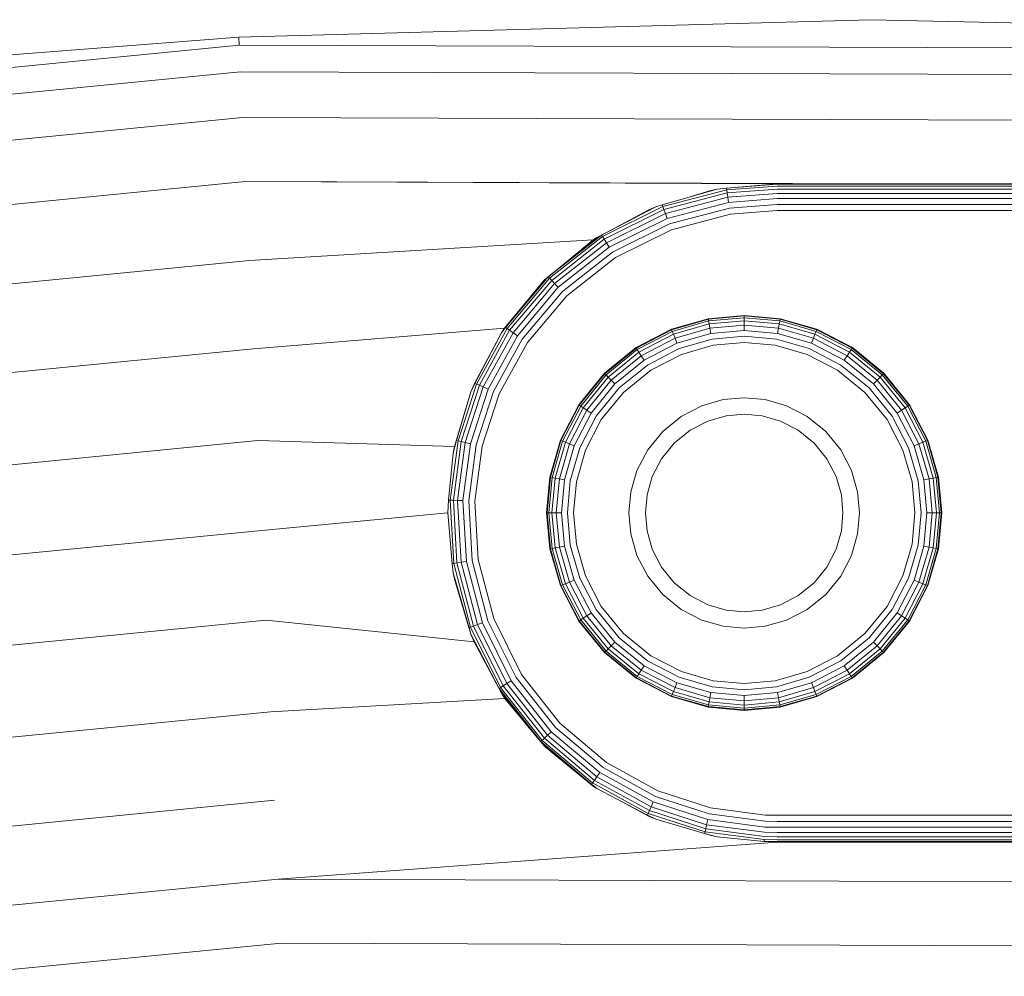
# Model space of a CAD drawing. Units: millimetres. Extents: x 3265 to 578302, y 1630 to 596964.
# Drawn here: x 5613 to 5643, y 5521 to 5550 of the extents above; entities that cross this region are included whole.
import ezdxf

# ---------------------------------------------------------------- set-up
doc = ezdxf.new("R2010")
doc.units = ezdxf.units.MM
doc.layers.add('Контур', color=7, linetype='Continuous', lineweight=15)

msp = doc.modelspace()

# ---------------------------------------------------------------- linework, layer by layer
at = {"layer": 'Контур'}
for p, q in [((5619.315, 5549.951), (5638.499, 5550.479)), ((5669.414, 5549.78), (5638.499, 5550.479)), ((5619.315, 5549.951), (5588.485, 5547.553)), ((5619.315, 5549.951), (5619.326, 5549.701)), ((5568.703, 5544.744), (5619.326, 5549.701)), ((5619.326, 5549.701), (5669.401, 5549.529)), ((5568.822, 5543.95), (5619.364, 5548.899)), ((5619.364, 5548.899), (5669.358, 5548.728)), ((5569.028, 5542.573), (5619.429, 5547.509)), ((5619.429, 5547.509), (5669.284, 5547.338)), ((5569.316, 5540.646), (5619.52, 5545.562)), ((5619.52, 5545.562), (5638.892, 5545.496)), ((5635.655, 5545.496), (5619.52, 5545.562)), ((5633.836, 5545.329), (5632.168, 5544.851)), ((5634.125, 5545.307), (5632.187, 5544.8)), ((5633.645, 5545.292), (5632.911, 5545.064)), ((5633.836, 5545.329), (5633.645, 5545.292)), ((5633.836, 5545.329), (5634.117, 5545.36)), ((5635.655, 5545.496), (5634.117, 5545.36)), ((5635.655, 5545.479), (5634.117, 5545.36)), ((5634.117, 5545.36), (5634.125, 5545.307)), ((5635.655, 5545.426), (5634.125, 5545.307)), ((5634.125, 5545.307), (5634.139, 5545.216)), ((5635.655, 5545.333), (5634.139, 5545.216)), ((5649.655, 5545.496), (5635.655, 5545.496)), ((5649.655, 5545.479), (5635.655, 5545.479)), ((5635.655, 5545.426), (5649.655, 5545.426)), ((5635.655, 5545.333), (5649.655, 5545.333)), ((5634.139, 5545.216), (5632.22, 5544.714)), ((5634.159, 5545.087), (5632.265, 5544.592)), ((5634.184, 5544.929), (5632.321, 5544.442)), ((5634.139, 5545.216), (5634.159, 5545.087)), ((5635.655, 5545.203), (5634.159, 5545.087)), ((5634.159, 5545.087), (5634.184, 5544.929)), ((5635.655, 5545.043), (5634.184, 5544.929)), ((5635.655, 5545.203), (5649.655, 5545.203)), ((5635.655, 5545.043), (5649.655, 5545.043)), ((5630.183, 5543.866), (5631.975, 5544.794)), ((5631.975, 5544.794), (5630.326, 5543.938)), ((5630.354, 5543.892), (5632.187, 5544.8)), ((5630.404, 5543.814), (5632.22, 5544.714)), ((5631.757, 5544.705), (5630.778, 5544.174)), ((5631.975, 5544.794), (5631.757, 5544.705)), ((5631.975, 5544.794), (5632.168, 5544.851)), ((5632.168, 5544.851), (5632.187, 5544.8)), ((5632.187, 5544.8), (5632.22, 5544.714)), ((5632.22, 5544.714), (5632.265, 5544.592)), ((5634.212, 5544.752), (5632.383, 5544.274)), ((5635.655, 5544.864), (5634.212, 5544.752)), ((5635.655, 5544.678), (5634.24, 5544.568)), ((5635.655, 5544.864), (5649.655, 5544.864)), ((5635.655, 5544.678), (5649.655, 5544.678)), ((5630.473, 5543.704), (5632.265, 5544.592)), ((5630.558, 5543.569), (5632.321, 5544.442)), ((5632.265, 5544.592), (5632.321, 5544.442)), ((5634.24, 5544.568), (5632.448, 5544.1)), ((5630.654, 5543.417), (5632.383, 5544.274)), ((5632.448, 5544.1), (5630.753, 5543.26)), ((5630.066, 5543.788), (5619.632, 5543.167)), ((5630.066, 5543.788), (5628.599, 5542.582)), ((5628.709, 5542.666), (5630.326, 5543.938)), ((5630.183, 5543.866), (5628.709, 5542.666)), ((5628.746, 5542.628), (5630.354, 5543.892)), ((5628.811, 5542.561), (5630.404, 5543.814)), ((5630.183, 5543.866), (5630.066, 5543.788)), ((5630.183, 5543.866), (5630.326, 5543.938)), ((5630.326, 5543.938), (5630.354, 5543.892)), ((5630.354, 5543.892), (5630.404, 5543.814)), ((5630.404, 5543.814), (5630.473, 5543.704)), ((5628.901, 5542.468), (5630.473, 5543.704)), ((5629.012, 5542.353), (5630.558, 5543.569)), ((5630.473, 5543.704), (5630.558, 5543.569)), ((5569.671, 5538.274), (5619.632, 5543.167)), ((5629.137, 5542.224), (5630.654, 5543.417)), ((5630.753, 5543.26), (5629.267, 5542.091)), ((5628.584, 5542.567), (5627.383, 5541.114)), ((5627.411, 5541.126), (5628.709, 5542.666)), ((5628.584, 5542.567), (5627.411, 5541.126)), ((5627.456, 5541.096), (5628.746, 5542.628)), ((5627.532, 5541.044), (5628.811, 5542.561)), ((5628.584, 5542.567), (5628.709, 5542.666)), ((5628.584, 5542.567), (5628.599, 5542.582)), ((5628.709, 5542.666), (5628.746, 5542.628)), ((5628.746, 5542.628), (5628.811, 5542.561)), ((5628.811, 5542.561), (5628.901, 5542.468)), ((5627.639, 5540.971), (5628.901, 5542.468)), ((5627.771, 5540.88), (5629.012, 5542.353)), ((5628.901, 5542.468), (5629.012, 5542.353)), ((5627.919, 5540.779), (5629.137, 5542.224)), ((5629.267, 5542.091), (5628.073, 5540.674)), ((5632.447, 5541.075), (5633.564, 5541.396)), ((5632.453, 5541.059), (5633.567, 5541.379)), ((5633.564, 5541.396), (5634.655, 5541.496)), ((5633.564, 5541.396), (5633.567, 5541.379)), ((5633.567, 5541.379), (5634.655, 5541.479)), ((5633.567, 5541.379), (5633.576, 5541.327)), ((5633.576, 5541.327), (5634.655, 5541.426)), ((5634.655, 5541.496), (5635.747, 5541.396)), ((5634.655, 5541.496), (5634.655, 5541.479)), ((5634.655, 5541.479), (5634.655, 5541.426)), ((5634.655, 5541.479), (5635.744, 5541.379)), ((5634.655, 5541.426), (5634.655, 5541.333)), ((5634.655, 5541.426), (5635.735, 5541.327)), ((5635.744, 5541.379), (5635.735, 5541.327)), ((5635.747, 5541.396), (5635.744, 5541.379)), ((5635.744, 5541.379), (5636.858, 5541.059)), ((5635.747, 5541.396), (5636.864, 5541.075)), ((5627.383, 5541.114), (5619.757, 5540.483)), ((5626.53, 5539.41), (5627.456, 5541.096)), ((5626.615, 5539.374), (5627.532, 5541.044)), ((5627.286, 5540.968), (5627.411, 5541.126)), ((5627.286, 5540.968), (5627.383, 5541.114)), ((5627.411, 5541.126), (5627.456, 5541.096)), ((5627.456, 5541.096), (5627.532, 5541.044)), ((5627.532, 5541.044), (5627.639, 5540.971)), ((5631.372, 5540.518), (5632.447, 5541.075)), ((5631.381, 5540.504), (5632.453, 5541.059)), ((5632.447, 5541.075), (5632.453, 5541.059)), ((5632.453, 5541.059), (5632.473, 5541.01)), ((5632.473, 5541.01), (5633.576, 5541.327)), ((5632.507, 5540.923), (5633.593, 5541.236)), ((5632.555, 5540.802), (5633.617, 5541.108)), ((5633.576, 5541.327), (5633.593, 5541.236)), ((5633.593, 5541.236), (5634.655, 5541.333)), ((5633.593, 5541.236), (5633.617, 5541.108)), ((5633.617, 5541.108), (5634.655, 5541.203)), ((5633.617, 5541.108), (5633.646, 5540.951)), ((5633.646, 5540.951), (5634.655, 5541.043)), ((5634.655, 5541.333), (5634.655, 5541.203)), ((5634.655, 5541.333), (5635.718, 5541.236)), ((5634.655, 5541.203), (5634.655, 5541.043)), ((5634.655, 5541.203), (5635.694, 5541.108)), ((5634.655, 5541.043), (5635.665, 5540.951)), ((5635.694, 5541.108), (5635.665, 5540.951)), ((5635.718, 5541.236), (5635.694, 5541.108)), ((5635.694, 5541.108), (5636.756, 5540.802)), ((5635.735, 5541.327), (5635.718, 5541.236)), ((5635.718, 5541.236), (5636.804, 5540.923)), ((5635.735, 5541.327), (5636.838, 5541.01)), ((5636.858, 5541.059), (5636.838, 5541.01)), ((5636.864, 5541.075), (5636.858, 5541.059)), ((5636.858, 5541.059), (5637.93, 5540.504)), ((5636.864, 5541.075), (5637.939, 5540.518)), ((5627.286, 5540.968), (5626.453, 5539.411)), ((5627.286, 5540.968), (5626.481, 5539.432)), ((5626.734, 5539.323), (5627.639, 5540.971)), ((5626.881, 5539.26), (5627.771, 5540.88)), ((5627.046, 5539.189), (5627.919, 5540.779)), ((5627.639, 5540.971), (5627.771, 5540.88)), ((5631.411, 5540.459), (5632.473, 5541.01)), ((5631.461, 5540.382), (5632.507, 5540.923)), ((5631.532, 5540.273), (5632.555, 5540.802)), ((5632.473, 5541.01), (5632.507, 5540.923)), ((5632.507, 5540.923), (5632.555, 5540.802)), ((5632.555, 5540.802), (5632.614, 5540.654)), ((5632.614, 5540.654), (5633.646, 5540.951)), ((5632.679, 5540.487), (5633.679, 5540.775)), ((5633.679, 5540.775), (5634.655, 5540.864)), ((5634.655, 5540.864), (5635.632, 5540.775)), ((5635.632, 5540.775), (5636.631, 5540.487)), ((5635.665, 5540.951), (5636.697, 5540.654)), ((5636.756, 5540.802), (5636.697, 5540.654)), ((5636.804, 5540.923), (5636.756, 5540.802)), ((5636.756, 5540.802), (5637.778, 5540.273)), ((5636.838, 5541.01), (5636.804, 5540.923)), ((5636.804, 5540.923), (5637.85, 5540.382)), ((5636.838, 5541.01), (5637.9, 5540.459)), ((5570.069, 5535.617), (5619.757, 5540.483)), ((5628.073, 5540.674), (5627.217, 5539.116)), ((5630.413, 5539.739), (5631.372, 5540.518)), ((5630.425, 5539.727), (5631.381, 5540.504)), ((5630.462, 5539.689), (5631.411, 5540.459)), ((5631.372, 5540.518), (5631.381, 5540.504)), ((5631.381, 5540.504), (5631.411, 5540.459)), ((5631.411, 5540.459), (5631.461, 5540.382)), ((5631.62, 5540.139), (5632.614, 5540.654)), ((5631.718, 5539.989), (5632.679, 5540.487)), ((5633.713, 5540.592), (5632.748, 5540.314)), ((5634.655, 5540.678), (5633.713, 5540.592)), ((5635.598, 5540.592), (5634.655, 5540.678)), ((5636.563, 5540.314), (5635.598, 5540.592)), ((5636.631, 5540.487), (5637.593, 5539.989)), ((5636.697, 5540.654), (5637.691, 5540.139)), ((5637.9, 5540.459), (5637.85, 5540.382)), ((5637.93, 5540.504), (5637.9, 5540.459)), ((5637.9, 5540.459), (5638.848, 5539.689)), ((5637.939, 5540.518), (5637.93, 5540.504)), ((5637.93, 5540.504), (5638.886, 5539.727)), ((5637.939, 5540.518), (5638.898, 5539.739)), ((5630.528, 5539.623), (5631.461, 5540.382)), ((5630.62, 5539.532), (5631.532, 5540.273)), ((5631.461, 5540.382), (5631.532, 5540.273)), ((5631.532, 5540.273), (5631.62, 5540.139)), ((5632.748, 5540.314), (5631.82, 5539.833)), ((5637.491, 5539.833), (5636.563, 5540.314)), ((5637.778, 5540.273), (5637.691, 5540.139)), ((5637.85, 5540.382), (5637.778, 5540.273)), ((5637.778, 5540.273), (5638.691, 5539.532)), ((5637.85, 5540.382), (5638.783, 5539.623)), ((5630.733, 5539.419), (5631.62, 5540.139)), ((5630.86, 5539.292), (5631.718, 5539.989)), ((5637.593, 5539.989), (5638.451, 5539.292)), ((5637.691, 5540.139), (5638.578, 5539.419)), ((5629.634, 5538.779), (5630.413, 5539.739)), ((5629.648, 5538.77), (5630.425, 5539.727)), ((5629.692, 5538.741), (5630.462, 5539.689)), ((5629.77, 5538.69), (5630.528, 5539.623)), ((5630.413, 5539.739), (5630.425, 5539.727)), ((5630.425, 5539.727), (5630.462, 5539.689)), ((5630.462, 5539.689), (5630.528, 5539.623)), ((5630.528, 5539.623), (5630.62, 5539.532)), ((5631.82, 5539.833), (5630.991, 5539.16)), ((5638.32, 5539.16), (5637.491, 5539.833)), ((5638.783, 5539.623), (5638.691, 5539.532)), ((5638.848, 5539.689), (5638.783, 5539.623)), ((5638.783, 5539.623), (5639.541, 5538.69)), ((5638.886, 5539.727), (5638.848, 5539.689)), ((5638.848, 5539.689), (5639.619, 5538.741)), ((5638.898, 5539.739), (5638.886, 5539.727)), ((5638.886, 5539.727), (5639.663, 5538.77)), ((5638.898, 5539.739), (5639.677, 5538.779)), ((5625.97, 5537.685), (5626.53, 5539.41)), ((5626.06, 5537.664), (5626.615, 5539.374)), ((5626.187, 5537.636), (5626.734, 5539.323)), ((5626.343, 5537.6), (5626.881, 5539.26)), ((5626.358, 5539.177), (5626.481, 5539.432)), ((5626.358, 5539.177), (5626.453, 5539.411)), ((5626.481, 5539.432), (5626.53, 5539.41)), ((5626.53, 5539.41), (5626.615, 5539.374)), ((5626.615, 5539.374), (5626.734, 5539.323)), ((5626.734, 5539.323), (5626.881, 5539.26)), ((5629.879, 5538.619), (5630.62, 5539.532)), ((5630.012, 5538.532), (5630.733, 5539.419)), ((5630.162, 5538.434), (5630.86, 5539.292)), ((5630.62, 5539.532), (5630.733, 5539.419)), ((5638.451, 5539.292), (5639.149, 5538.434)), ((5638.691, 5539.532), (5638.578, 5539.419)), ((5638.578, 5539.419), (5639.298, 5538.532)), ((5638.691, 5539.532), (5639.432, 5538.619)), ((5626.358, 5539.177), (5625.861, 5537.515)), ((5626.358, 5539.177), (5625.918, 5537.696)), ((5626.518, 5537.561), (5627.046, 5539.189)), ((5627.217, 5539.116), (5626.699, 5537.52)), ((5630.991, 5539.16), (5630.318, 5538.332)), ((5634.019, 5538.938), (5634.655, 5538.996)), ((5634.655, 5538.996), (5635.292, 5538.938)), ((5638.32, 5539.16), (5638.993, 5538.332)), ((5629.077, 5537.705), (5629.634, 5538.779)), ((5629.092, 5537.699), (5629.648, 5538.77)), ((5629.142, 5537.679), (5629.692, 5538.741)), ((5629.228, 5537.645), (5629.77, 5538.69)), ((5629.634, 5538.779), (5629.648, 5538.77)), ((5629.648, 5538.77), (5629.692, 5538.741)), ((5629.692, 5538.741), (5629.77, 5538.69)), ((5629.77, 5538.69), (5629.879, 5538.619)), ((5632.74, 5538.426), (5633.367, 5538.75)), ((5633.367, 5538.75), (5634.019, 5538.938)), ((5635.292, 5538.938), (5635.944, 5538.75)), ((5635.944, 5538.75), (5636.571, 5538.426)), ((5639.541, 5538.69), (5639.432, 5538.619)), ((5639.619, 5538.741), (5639.541, 5538.69)), ((5639.541, 5538.69), (5640.083, 5537.645)), ((5639.663, 5538.77), (5639.619, 5538.741)), ((5639.619, 5538.741), (5640.169, 5537.679)), ((5639.677, 5538.779), (5639.663, 5538.77)), ((5639.663, 5538.77), (5640.219, 5537.699)), ((5639.677, 5538.779), (5640.234, 5537.705)), ((5629.349, 5537.597), (5629.879, 5538.619)), ((5629.498, 5537.538), (5630.012, 5538.532)), ((5629.664, 5537.472), (5630.162, 5538.434)), ((5629.879, 5538.619), (5630.012, 5538.532)), ((5632.181, 5537.971), (5632.74, 5538.426)), ((5633.551, 5538.285), (5634.11, 5538.446)), ((5634.11, 5538.446), (5634.655, 5538.496)), ((5634.655, 5538.496), (5635.201, 5538.446)), ((5635.201, 5538.446), (5635.76, 5538.285)), ((5636.571, 5538.426), (5637.13, 5537.971)), ((5639.149, 5538.434), (5639.647, 5537.472)), ((5639.432, 5538.619), (5639.298, 5538.532)), ((5639.298, 5538.532), (5639.813, 5537.538)), ((5639.432, 5538.619), (5639.962, 5537.597)), ((5630.318, 5538.332), (5629.837, 5537.404)), ((5633.014, 5538.007), (5633.551, 5538.285)), ((5635.76, 5538.285), (5636.297, 5538.007)), ((5639.474, 5537.404), (5638.993, 5538.332)), ((5631.726, 5537.411), (5632.181, 5537.971)), ((5632.534, 5537.617), (5633.014, 5538.007)), ((5636.297, 5538.007), (5636.777, 5537.617)), ((5637.13, 5537.971), (5637.585, 5537.411)), ((5570.482, 5532.856), (5619.888, 5537.694)), ((5625.861, 5537.515), (5619.888, 5537.694)), ((5625.733, 5535.886), (5625.97, 5537.685)), ((5625.822, 5537.316), (5625.918, 5537.696)), ((5625.822, 5537.316), (5625.861, 5537.515)), ((5625.826, 5535.882), (5626.06, 5537.664)), ((5625.918, 5537.696), (5625.97, 5537.685)), ((5625.956, 5535.877), (5626.187, 5537.636)), ((5625.97, 5537.685), (5626.06, 5537.664)), ((5626.06, 5537.664), (5626.187, 5537.636)), ((5626.116, 5535.871), (5626.343, 5537.6)), ((5626.187, 5537.636), (5626.343, 5537.6)), ((5626.295, 5535.864), (5626.518, 5537.561)), ((5626.699, 5537.52), (5626.481, 5535.856)), ((5628.756, 5536.588), (5629.077, 5537.705)), ((5628.772, 5536.585), (5629.092, 5537.699)), ((5628.825, 5536.575), (5629.142, 5537.679)), ((5628.916, 5536.558), (5629.228, 5537.645)), ((5629.044, 5536.535), (5629.349, 5537.597)), ((5629.077, 5537.705), (5629.092, 5537.699)), ((5629.092, 5537.699), (5629.142, 5537.679)), ((5629.142, 5537.679), (5629.228, 5537.645)), ((5629.201, 5536.505), (5629.498, 5537.538)), ((5629.228, 5537.645), (5629.349, 5537.597)), ((5629.349, 5537.597), (5629.498, 5537.538)), ((5629.377, 5536.473), (5629.664, 5537.472)), ((5632.144, 5537.138), (5632.534, 5537.617)), ((5636.777, 5537.617), (5637.166, 5537.138)), ((5639.934, 5536.473), (5639.647, 5537.472)), ((5639.962, 5537.597), (5639.813, 5537.538)), ((5640.11, 5536.505), (5639.813, 5537.538)), ((5640.083, 5537.645), (5639.962, 5537.597)), ((5640.267, 5536.535), (5639.962, 5537.597)), ((5640.169, 5537.679), (5640.083, 5537.645)), ((5640.395, 5536.558), (5640.083, 5537.645)), ((5640.219, 5537.699), (5640.169, 5537.679)), ((5640.486, 5536.575), (5640.169, 5537.679)), ((5640.234, 5537.705), (5640.219, 5537.699)), ((5640.219, 5537.699), (5640.539, 5536.585)), ((5640.234, 5537.705), (5640.555, 5536.588)), ((5625.822, 5537.316), (5625.68, 5535.888)), ((5629.837, 5537.404), (5629.56, 5536.439)), ((5631.401, 5536.784), (5631.726, 5537.411)), ((5637.585, 5537.411), (5637.91, 5536.784)), ((5639.751, 5536.439), (5639.474, 5537.404)), ((5631.866, 5536.6), (5632.144, 5537.138)), ((5637.166, 5537.138), (5637.445, 5536.6)), ((5628.655, 5535.496), (5628.756, 5536.588)), ((5628.672, 5535.496), (5628.772, 5536.585)), ((5628.726, 5535.496), (5628.825, 5536.575)), ((5628.756, 5536.588), (5628.772, 5536.585)), ((5628.825, 5536.575), (5628.772, 5536.585)), ((5628.818, 5535.496), (5628.916, 5536.558)), ((5628.916, 5536.558), (5628.825, 5536.575)), ((5629.044, 5536.535), (5628.916, 5536.558)), ((5631.214, 5536.133), (5631.401, 5536.784)), ((5631.706, 5536.042), (5631.866, 5536.6)), ((5637.445, 5536.6), (5637.605, 5536.042)), ((5637.91, 5536.784), (5638.097, 5536.133)), ((5640.395, 5536.558), (5640.267, 5536.535)), ((5640.486, 5536.575), (5640.395, 5536.558)), ((5640.492, 5535.496), (5640.395, 5536.558)), ((5640.539, 5536.585), (5640.486, 5536.575)), ((5640.585, 5535.496), (5640.486, 5536.575)), ((5640.555, 5536.588), (5640.539, 5536.585)), ((5640.639, 5535.496), (5640.539, 5536.585)), ((5640.655, 5535.496), (5640.555, 5536.588)), ((5628.948, 5535.496), (5629.044, 5536.535)), ((5629.201, 5536.505), (5629.044, 5536.535)), ((5629.108, 5535.496), (5629.201, 5536.505)), ((5629.287, 5535.496), (5629.377, 5536.473)), ((5629.474, 5535.496), (5629.56, 5536.439)), ((5639.837, 5535.496), (5639.751, 5536.439)), ((5640.024, 5535.496), (5639.934, 5536.473)), ((5640.267, 5536.535), (5640.11, 5536.505)), ((5640.203, 5535.496), (5640.11, 5536.505)), ((5640.363, 5535.496), (5640.267, 5536.535)), ((5631.155, 5535.496), (5631.214, 5536.133)), ((5631.706, 5536.042), (5631.655, 5535.496)), ((5637.605, 5536.042), (5637.655, 5535.496)), ((5638.155, 5535.496), (5638.097, 5536.133)), ((5625.655, 5535.496), (5625.68, 5535.888)), ((5625.68, 5535.888), (5625.733, 5535.886)), ((5625.733, 5535.886), (5625.826, 5535.882)), ((5625.844, 5533.966), (5625.733, 5535.886)), ((5625.826, 5535.882), (5625.956, 5535.877)), ((5625.936, 5533.98), (5625.826, 5535.882)), ((5625.956, 5535.877), (5626.116, 5535.871)), ((5626.064, 5534), (5625.956, 5535.877)), ((5626.222, 5534.025), (5626.116, 5535.871)), ((5626.399, 5534.052), (5626.295, 5535.864)), ((5626.481, 5535.856), (5626.583, 5534.081)), ((5625.655, 5535.504), (5620.015, 5534.967)), ((5625.657, 5535.52), (5625.655, 5535.504)), ((5625.655, 5535.496), (5625.655, 5535.504)), ((5625.655, 5535.496), (5625.791, 5533.957)), ((5628.655, 5535.496), (5628.672, 5535.496)), ((5628.756, 5534.404), (5628.655, 5535.496)), ((5628.672, 5535.496), (5628.726, 5535.496)), ((5628.672, 5535.496), (5628.772, 5534.407)), ((5628.726, 5535.496), (5628.818, 5535.496)), ((5628.726, 5535.496), (5628.825, 5534.417)), ((5628.818, 5535.496), (5628.948, 5535.496)), ((5628.818, 5535.496), (5628.916, 5534.434)), ((5628.948, 5535.496), (5629.108, 5535.496)), ((5628.948, 5535.496), (5629.044, 5534.458)), ((5629.108, 5535.496), (5629.201, 5534.487)), ((5629.287, 5535.496), (5629.377, 5534.519)), ((5629.474, 5535.496), (5629.56, 5534.553)), ((5631.214, 5534.859), (5631.155, 5535.496)), ((5631.655, 5535.496), (5631.706, 5534.95)), ((5637.655, 5535.496), (5637.605, 5534.95)), ((5638.155, 5535.496), (5638.097, 5534.859)), ((5639.837, 5535.496), (5639.751, 5534.553)), ((5640.024, 5535.496), (5639.934, 5534.519)), ((5640.203, 5535.496), (5640.11, 5534.487)), ((5640.203, 5535.496), (5640.363, 5535.496)), ((5640.363, 5535.496), (5640.267, 5534.458)), ((5640.363, 5535.496), (5640.492, 5535.496)), ((5640.492, 5535.496), (5640.395, 5534.434)), ((5640.585, 5535.496), (5640.486, 5534.417)), ((5640.492, 5535.496), (5640.585, 5535.496)), ((5640.639, 5535.496), (5640.539, 5534.407)), ((5640.655, 5535.496), (5640.555, 5534.404)), ((5640.585, 5535.496), (5640.639, 5535.496)), ((5640.639, 5535.496), (5640.655, 5535.496)), ((5570.886, 5530.156), (5620.015, 5534.967)), ((5631.401, 5534.208), (5631.214, 5534.859)), ((5631.706, 5534.95), (5631.866, 5534.392)), ((5637.445, 5534.392), (5637.605, 5534.95)), ((5638.097, 5534.859), (5637.91, 5534.208)), ((5629.044, 5534.458), (5629.201, 5534.487)), ((5629.201, 5534.487), (5629.498, 5533.454)), ((5629.377, 5534.519), (5629.664, 5533.52)), ((5629.56, 5534.553), (5629.837, 5533.589)), ((5639.474, 5533.589), (5639.751, 5534.553)), ((5639.934, 5534.519), (5639.647, 5533.52)), ((5640.11, 5534.487), (5639.813, 5533.454)), ((5640.11, 5534.487), (5640.267, 5534.458)), ((5628.756, 5534.404), (5628.772, 5534.407)), ((5629.077, 5533.288), (5628.756, 5534.404)), ((5628.772, 5534.407), (5628.825, 5534.417)), ((5629.092, 5533.294), (5628.772, 5534.407)), ((5628.825, 5534.417), (5628.916, 5534.434)), ((5628.825, 5534.417), (5629.142, 5533.313)), ((5628.916, 5534.434), (5629.044, 5534.458)), ((5628.916, 5534.434), (5629.228, 5533.348)), ((5629.044, 5534.458), (5629.349, 5533.395)), ((5631.726, 5533.581), (5631.401, 5534.208)), ((5631.866, 5534.392), (5632.144, 5533.854)), ((5637.166, 5533.854), (5637.445, 5534.392)), ((5637.91, 5534.208), (5637.585, 5533.581)), ((5640.267, 5534.458), (5639.962, 5533.395)), ((5640.395, 5534.434), (5640.083, 5533.348)), ((5640.486, 5534.417), (5640.169, 5533.313)), ((5640.539, 5534.407), (5640.219, 5533.294)), ((5640.555, 5534.404), (5640.234, 5533.288)), ((5640.267, 5534.458), (5640.395, 5534.434)), ((5640.395, 5534.434), (5640.486, 5534.417)), ((5640.486, 5534.417), (5640.539, 5534.407)), ((5640.555, 5534.404), (5640.539, 5534.407)), ((5625.791, 5533.957), (5625.844, 5533.966)), ((5625.822, 5533.676), (5625.791, 5533.957)), ((5625.844, 5533.966), (5625.936, 5533.98)), ((5626.351, 5532.028), (5625.844, 5533.966)), ((5625.936, 5533.98), (5626.064, 5534)), ((5626.438, 5532.06), (5625.936, 5533.98)), ((5626.064, 5534), (5626.222, 5534.025)), ((5626.56, 5532.106), (5626.064, 5534)), ((5626.71, 5532.161), (5626.222, 5534.025)), ((5626.877, 5532.224), (5626.399, 5534.052)), ((5626.583, 5534.081), (5627.052, 5532.289)), ((5625.822, 5533.676), (5626.301, 5532.009)), ((5625.822, 5533.676), (5625.859, 5533.487)), ((5629.837, 5533.589), (5630.318, 5532.66)), ((5632.181, 5533.021), (5631.726, 5533.581)), ((5632.144, 5533.854), (5632.534, 5533.375)), ((5636.777, 5533.375), (5637.166, 5533.854)), ((5637.585, 5533.581), (5637.13, 5533.021)), ((5638.993, 5532.66), (5639.474, 5533.589)), ((5625.859, 5533.487), (5626.358, 5531.815)), ((5629.077, 5533.288), (5629.092, 5533.294)), ((5629.634, 5532.213), (5629.077, 5533.288)), ((5629.092, 5533.294), (5629.142, 5533.313)), ((5629.648, 5532.222), (5629.092, 5533.294)), ((5629.142, 5533.313), (5629.228, 5533.348)), ((5629.692, 5532.251), (5629.142, 5533.313)), ((5629.228, 5533.348), (5629.349, 5533.395)), ((5629.77, 5532.302), (5629.228, 5533.348)), ((5629.349, 5533.395), (5629.498, 5533.454)), ((5629.879, 5532.373), (5629.349, 5533.395)), ((5630.012, 5532.461), (5629.498, 5533.454)), ((5630.162, 5532.559), (5629.664, 5533.52)), ((5632.534, 5533.375), (5633.014, 5532.985)), ((5636.297, 5532.985), (5636.777, 5533.375)), ((5639.647, 5533.52), (5639.149, 5532.559)), ((5639.813, 5533.454), (5639.298, 5532.461)), ((5639.962, 5533.395), (5639.432, 5532.373)), ((5640.083, 5533.348), (5639.541, 5532.302)), ((5640.169, 5533.313), (5639.619, 5532.251)), ((5640.219, 5533.294), (5639.663, 5532.222)), ((5640.234, 5533.288), (5639.677, 5532.213)), ((5639.962, 5533.395), (5639.813, 5533.454)), ((5640.083, 5533.348), (5639.962, 5533.395)), ((5640.169, 5533.313), (5640.083, 5533.348)), ((5640.219, 5533.294), (5640.169, 5533.313)), ((5640.234, 5533.288), (5640.219, 5533.294)), ((5632.74, 5532.567), (5632.181, 5533.021)), ((5633.014, 5532.985), (5633.551, 5532.707)), ((5635.76, 5532.707), (5636.297, 5532.985)), ((5637.13, 5533.021), (5636.571, 5532.567)), ((5633.551, 5532.707), (5634.11, 5532.546)), ((5635.201, 5532.546), (5635.76, 5532.707)), ((5629.77, 5532.302), (5629.879, 5532.373)), ((5629.879, 5532.373), (5630.012, 5532.461)), ((5630.62, 5531.461), (5629.879, 5532.373)), ((5630.733, 5531.574), (5630.012, 5532.461)), ((5630.86, 5531.7), (5630.162, 5532.559)), ((5630.318, 5532.66), (5630.991, 5531.832)), ((5633.367, 5532.242), (5632.74, 5532.567)), ((5634.11, 5532.546), (5634.655, 5532.496)), ((5634.655, 5532.496), (5635.201, 5532.546)), ((5636.571, 5532.567), (5635.944, 5532.242)), ((5638.32, 5531.832), (5638.993, 5532.66)), ((5639.149, 5532.559), (5638.451, 5531.7)), ((5639.298, 5532.461), (5638.578, 5531.574)), ((5639.432, 5532.373), (5638.691, 5531.461)), ((5639.432, 5532.373), (5639.298, 5532.461)), ((5639.541, 5532.302), (5639.432, 5532.373)), ((5571.29, 5527.457), (5620.142, 5532.241)), ((5626.454, 5531.579), (5620.142, 5532.241)), ((5626.438, 5532.06), (5626.56, 5532.106)), ((5626.56, 5532.106), (5626.71, 5532.161)), ((5627.447, 5530.314), (5626.56, 5532.106)), ((5627.583, 5530.399), (5626.71, 5532.161)), ((5627.734, 5530.495), (5626.877, 5532.224)), ((5627.052, 5532.289), (5627.892, 5530.594)), ((5629.634, 5532.213), (5629.648, 5532.222)), ((5630.413, 5531.253), (5629.634, 5532.213)), ((5629.648, 5532.222), (5629.692, 5532.251)), ((5630.425, 5531.265), (5629.648, 5532.222)), ((5629.692, 5532.251), (5629.77, 5532.302)), ((5630.462, 5531.303), (5629.692, 5532.251)), ((5630.528, 5531.369), (5629.77, 5532.302)), ((5634.019, 5532.055), (5633.367, 5532.242)), ((5635.944, 5532.242), (5635.292, 5532.055)), ((5639.541, 5532.302), (5638.783, 5531.369)), ((5639.619, 5532.251), (5638.848, 5531.303)), ((5639.663, 5532.222), (5638.886, 5531.265)), ((5639.677, 5532.213), (5638.898, 5531.253)), ((5639.619, 5532.251), (5639.541, 5532.302)), ((5639.663, 5532.222), (5639.619, 5532.251)), ((5639.677, 5532.213), (5639.663, 5532.222)), ((5626.301, 5532.009), (5626.351, 5532.028)), ((5626.358, 5531.815), (5626.301, 5532.009)), ((5626.351, 5532.028), (5626.438, 5532.06)), ((5627.259, 5530.195), (5626.351, 5532.028)), ((5626.358, 5531.815), (5627.214, 5530.166)), ((5626.454, 5531.579), (5626.358, 5531.815)), ((5627.338, 5530.244), (5626.438, 5532.06)), ((5630.991, 5531.832), (5631.82, 5531.159)), ((5634.655, 5531.996), (5634.019, 5532.055)), ((5635.292, 5532.055), (5634.655, 5531.996)), ((5637.491, 5531.159), (5638.32, 5531.832)), ((5626.454, 5531.579), (5627.286, 5530.024)), ((5630.62, 5531.461), (5630.733, 5531.574)), ((5631.62, 5530.853), (5630.733, 5531.574)), ((5631.718, 5531.003), (5630.86, 5531.7)), ((5638.451, 5531.7), (5637.593, 5531.003)), ((5638.578, 5531.574), (5637.691, 5530.853)), ((5638.691, 5531.461), (5638.578, 5531.574)), ((5630.413, 5531.253), (5630.425, 5531.265)), ((5631.372, 5530.474), (5630.413, 5531.253)), ((5630.425, 5531.265), (5630.462, 5531.303)), ((5631.381, 5530.488), (5630.425, 5531.265)), ((5630.462, 5531.303), (5630.528, 5531.369)), ((5631.411, 5530.533), (5630.462, 5531.303)), ((5630.528, 5531.369), (5630.62, 5531.461)), ((5631.461, 5530.611), (5630.528, 5531.369)), ((5631.532, 5530.719), (5630.62, 5531.461)), ((5638.691, 5531.461), (5637.778, 5530.719)), ((5638.783, 5531.369), (5637.85, 5530.611)), ((5638.848, 5531.303), (5637.9, 5530.533)), ((5637.93, 5530.488), (5638.886, 5531.265)), ((5637.939, 5530.474), (5638.898, 5531.253)), ((5638.783, 5531.369), (5638.691, 5531.461)), ((5638.848, 5531.303), (5638.783, 5531.369)), ((5638.886, 5531.265), (5638.848, 5531.303)), ((5638.898, 5531.253), (5638.886, 5531.265)), ((5632.679, 5530.505), (5631.718, 5531.003)), ((5631.82, 5531.159), (5632.748, 5530.678)), ((5636.563, 5530.678), (5637.491, 5531.159)), ((5637.593, 5531.003), (5636.631, 5530.505)), ((5627.892, 5530.594), (5629.061, 5529.107)), ((5631.411, 5530.533), (5631.461, 5530.611)), ((5631.461, 5530.611), (5631.532, 5530.719)), ((5632.507, 5530.069), (5631.461, 5530.611)), ((5631.532, 5530.719), (5631.62, 5530.853)), ((5632.555, 5530.19), (5631.532, 5530.719)), ((5632.614, 5530.338), (5631.62, 5530.853)), ((5632.748, 5530.678), (5633.713, 5530.401)), ((5635.598, 5530.401), (5636.563, 5530.678)), ((5637.691, 5530.853), (5636.697, 5530.338)), ((5637.778, 5530.719), (5636.756, 5530.19)), ((5637.85, 5530.611), (5636.804, 5530.069)), ((5637.778, 5530.719), (5637.691, 5530.853)), ((5637.85, 5530.611), (5637.778, 5530.719)), ((5637.9, 5530.533), (5637.85, 5530.611)), ((5627.338, 5530.244), (5627.447, 5530.314)), ((5627.447, 5530.314), (5627.583, 5530.399)), ((5628.684, 5528.742), (5627.447, 5530.314)), ((5628.798, 5528.853), (5627.583, 5530.399)), ((5628.927, 5528.978), (5627.734, 5530.495)), ((5631.372, 5530.474), (5631.381, 5530.488)), ((5632.447, 5529.917), (5631.372, 5530.474)), ((5631.381, 5530.488), (5631.411, 5530.533)), ((5632.453, 5529.933), (5631.381, 5530.488)), ((5632.473, 5529.983), (5631.411, 5530.533)), ((5632.555, 5530.19), (5632.614, 5530.338)), ((5633.646, 5530.041), (5632.614, 5530.338)), ((5633.679, 5530.218), (5632.679, 5530.505)), ((5633.713, 5530.401), (5634.655, 5530.314)), ((5634.655, 5530.314), (5635.598, 5530.401)), ((5636.631, 5530.505), (5635.632, 5530.218)), ((5636.697, 5530.338), (5635.665, 5530.041)), ((5636.756, 5530.19), (5636.697, 5530.338)), ((5637.9, 5530.533), (5636.838, 5529.983)), ((5637.93, 5530.488), (5636.858, 5529.933)), ((5637.939, 5530.474), (5636.864, 5529.917)), ((5637.93, 5530.488), (5637.9, 5530.533)), ((5637.939, 5530.474), (5637.93, 5530.488)), ((5627.214, 5530.166), (5627.259, 5530.195)), ((5628.485, 5528.55), (5627.214, 5530.166)), ((5627.286, 5530.024), (5627.214, 5530.166)), ((5627.259, 5530.195), (5627.338, 5530.244)), ((5628.524, 5528.587), (5627.259, 5530.195)), ((5627.286, 5530.024), (5628.485, 5528.55)), ((5627.391, 5529.865), (5627.286, 5530.024)), ((5628.59, 5528.651), (5627.338, 5530.244)), ((5632.453, 5529.933), (5632.473, 5529.983)), ((5632.473, 5529.983), (5632.507, 5530.069)), ((5633.576, 5529.665), (5632.473, 5529.983)), ((5632.507, 5530.069), (5632.555, 5530.19)), ((5633.593, 5529.757), (5632.507, 5530.069)), ((5633.617, 5529.884), (5632.555, 5530.19)), ((5633.617, 5529.884), (5633.646, 5530.041)), ((5634.655, 5529.949), (5633.646, 5530.041)), ((5634.655, 5530.128), (5633.679, 5530.218)), ((5635.632, 5530.218), (5634.655, 5530.128)), ((5635.665, 5530.041), (5634.655, 5529.949)), ((5635.694, 5529.884), (5635.665, 5530.041)), ((5636.756, 5530.19), (5635.694, 5529.884)), ((5636.804, 5530.069), (5635.718, 5529.757)), ((5636.838, 5529.983), (5635.735, 5529.665)), ((5636.804, 5530.069), (5636.756, 5530.19)), ((5636.838, 5529.983), (5636.804, 5530.069)), ((5636.858, 5529.933), (5636.838, 5529.983)), ((5627.391, 5529.865), (5620.273, 5529.452)), ((5627.391, 5529.865), (5628.584, 5528.425)), ((5632.447, 5529.917), (5632.453, 5529.933)), ((5633.564, 5529.596), (5632.447, 5529.917)), ((5633.567, 5529.613), (5632.453, 5529.933)), ((5633.576, 5529.665), (5633.593, 5529.757)), ((5633.593, 5529.757), (5633.617, 5529.884)), ((5634.655, 5529.659), (5633.593, 5529.757)), ((5634.655, 5529.789), (5633.617, 5529.884)), ((5634.655, 5529.789), (5634.655, 5529.949)), ((5635.694, 5529.884), (5634.655, 5529.789)), ((5634.655, 5529.659), (5634.655, 5529.789)), ((5635.718, 5529.757), (5634.655, 5529.659)), ((5635.718, 5529.757), (5635.694, 5529.884)), ((5635.735, 5529.665), (5635.718, 5529.757)), ((5636.858, 5529.933), (5635.744, 5529.613)), ((5636.864, 5529.917), (5635.747, 5529.596)), ((5636.864, 5529.917), (5636.858, 5529.933)), ((5571.703, 5524.696), (5620.273, 5529.452)), ((5633.564, 5529.596), (5633.567, 5529.613)), ((5634.655, 5529.496), (5633.564, 5529.596)), ((5633.567, 5529.613), (5633.576, 5529.665)), ((5634.655, 5529.513), (5633.567, 5529.613)), ((5634.655, 5529.566), (5633.576, 5529.665)), ((5635.735, 5529.665), (5634.655, 5529.566)), ((5634.655, 5529.566), (5634.655, 5529.659)), ((5635.744, 5529.613), (5634.655, 5529.513)), ((5635.747, 5529.596), (5634.655, 5529.496)), ((5634.655, 5529.513), (5634.655, 5529.566)), ((5634.655, 5529.496), (5634.655, 5529.513)), ((5635.744, 5529.613), (5635.735, 5529.665)), ((5635.747, 5529.596), (5635.744, 5529.613)), ((5629.061, 5529.107), (5630.477, 5527.914)), ((5628.684, 5528.742), (5628.798, 5528.853)), ((5630.271, 5527.612), (5628.798, 5528.853)), ((5630.372, 5527.76), (5628.927, 5528.978)), ((5628.485, 5528.55), (5628.524, 5528.587)), ((5630.025, 5527.252), (5628.485, 5528.55)), ((5628.584, 5528.425), (5628.485, 5528.55)), ((5628.524, 5528.587), (5628.59, 5528.651)), ((5630.055, 5527.296), (5628.524, 5528.587)), ((5628.59, 5528.651), (5628.684, 5528.742)), ((5630.108, 5527.373), (5628.59, 5528.651)), ((5630.181, 5527.48), (5628.684, 5528.742)), ((5628.584, 5528.425), (5630.025, 5527.252)), ((5628.615, 5528.394), (5628.584, 5528.425)), ((5630.084, 5527.192), (5628.615, 5528.394)), ((5630.477, 5527.914), (5632.036, 5527.058)), ((5630.181, 5527.48), (5630.271, 5527.612)), ((5631.892, 5526.722), (5630.271, 5527.612)), ((5631.963, 5526.887), (5630.372, 5527.76)), ((5630.025, 5527.252), (5630.055, 5527.296)), ((5630.055, 5527.296), (5630.108, 5527.373)), ((5631.741, 5526.37), (5630.055, 5527.296)), ((5630.108, 5527.373), (5630.181, 5527.48)), ((5631.778, 5526.456), (5630.108, 5527.373)), ((5631.829, 5526.575), (5630.181, 5527.48)), ((5630.183, 5527.126), (5630.025, 5527.252)), ((5630.084, 5527.192), (5630.183, 5527.126)), ((5630.183, 5527.126), (5631.72, 5526.321)), ((5632.036, 5527.058), (5633.632, 5526.54)), ((5572.1, 5522.039), (5620.398, 5526.768)), ((5631.771, 5526.281), (5630.947, 5526.726)), ((5631.829, 5526.575), (5631.892, 5526.722)), ((5633.551, 5526.184), (5631.892, 5526.722)), ((5633.591, 5526.358), (5631.963, 5526.887)), ((5631.741, 5526.37), (5631.778, 5526.456)), ((5631.778, 5526.456), (5631.829, 5526.575)), ((5633.487, 5525.901), (5631.778, 5526.456)), ((5633.516, 5526.028), (5631.829, 5526.575)), ((5633.632, 5526.54), (5635.295, 5526.321)), ((5631.72, 5526.321), (5631.741, 5526.37)), ((5631.975, 5526.198), (5631.72, 5526.321)), ((5633.467, 5525.81), (5631.741, 5526.37)), ((5631.771, 5526.281), (5631.975, 5526.198)), ((5631.975, 5526.198), (5633.455, 5525.758)), ((5633.516, 5526.028), (5633.551, 5526.184)), ((5635.281, 5525.956), (5633.551, 5526.184)), ((5635.288, 5526.135), (5633.591, 5526.358)), ((5635.655, 5526.128), (5635.288, 5526.135)), ((5635.655, 5526.314), (5635.295, 5526.321)), ((5649.655, 5526.314), (5635.655, 5526.314)), ((5649.655, 5526.128), (5635.655, 5526.128)), ((5633.455, 5525.758), (5633.467, 5525.81)), ((5633.467, 5525.81), (5633.487, 5525.901)), ((5635.266, 5525.574), (5633.467, 5525.81)), ((5633.487, 5525.901), (5633.516, 5526.028)), ((5635.27, 5525.667), (5633.487, 5525.901)), ((5635.275, 5525.796), (5633.516, 5526.028)), ((5635.655, 5525.789), (5635.275, 5525.796)), ((5635.655, 5525.949), (5635.281, 5525.956)), ((5649.655, 5525.949), (5635.655, 5525.949)), ((5635.655, 5525.496), (5620.51, 5524.372)), ((5633.836, 5525.663), (5633.455, 5525.758)), ((5633.649, 5525.699), (5633.476, 5525.753)), ((5633.649, 5525.699), (5633.836, 5525.663)), ((5633.836, 5525.663), (5635.264, 5525.52)), ((5635.264, 5525.52), (5635.266, 5525.574)), ((5635.655, 5525.513), (5635.264, 5525.52)), ((5635.655, 5525.566), (5635.266, 5525.574)), ((5635.655, 5525.659), (5635.27, 5525.667)), ((5635.424, 5525.517), (5635.655, 5525.496)), ((5649.655, 5525.789), (5635.655, 5525.789)), ((5649.655, 5525.659), (5635.655, 5525.659)), ((5649.655, 5525.566), (5635.655, 5525.566)), ((5649.655, 5525.513), (5635.655, 5525.513)), ((5635.655, 5525.496), (5649.655, 5525.496)), ((5572.455, 5519.667), (5620.51, 5524.372)), ((5620.51, 5524.372), (5668.044, 5524.21)), ((5572.744, 5517.74), (5620.601, 5522.426)), ((5620.601, 5522.426), (5667.94, 5522.264))]:
    msp.add_line(p, q, dxfattribs=at)

doc.saveas('drawing.dxf')
